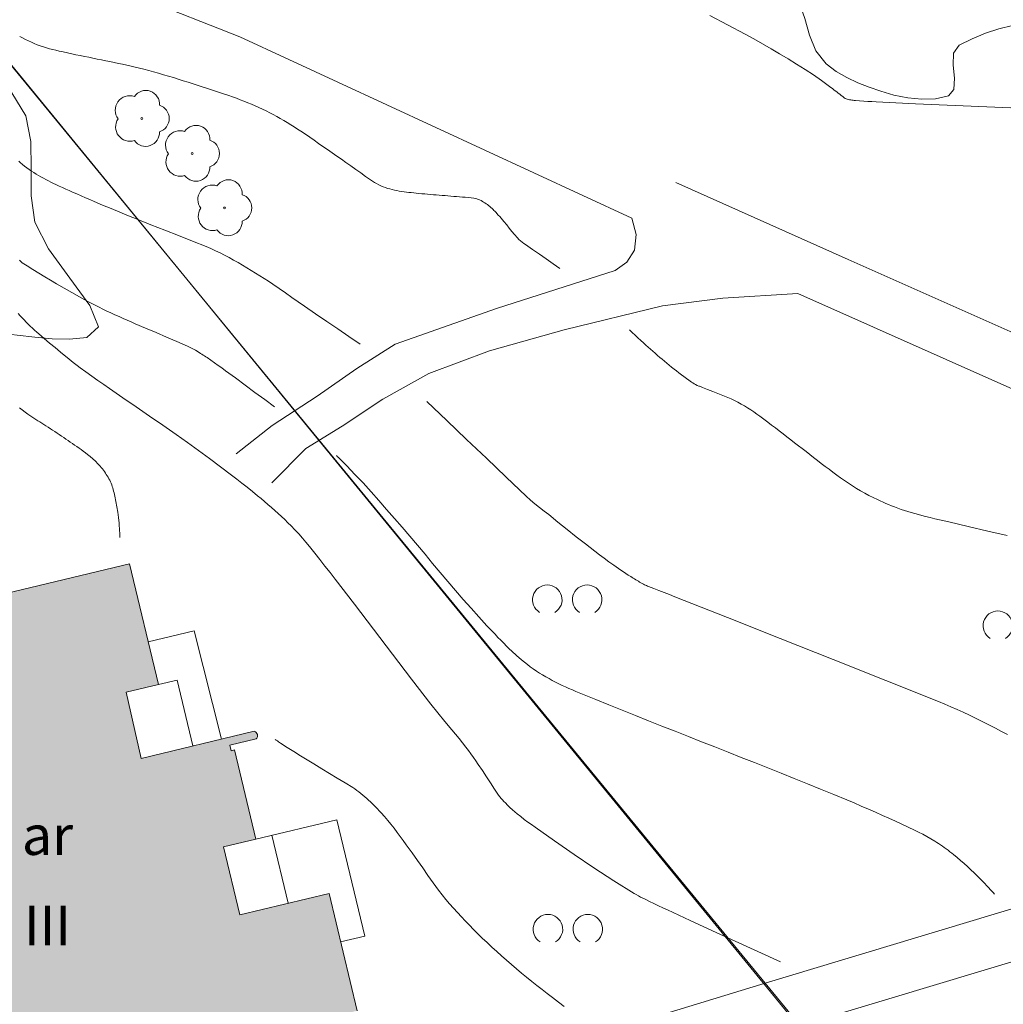
# Model space of a CAD drawing. Units: metres. Extents: x 0 to 1989, y 0 to 2179.
# Drawn here: x 694 to 738, y 864 to 908 of the extents above; entities that cross this region are included whole.
import ezdxf
from ezdxf.enums import TextEntityAlignment as Align

# ---------------------------------------------------------------- set-up
doc = ezdxf.new("R2010")
doc.units = ezdxf.units.M
doc.header["$MEASUREMENT"] = 0
doc.linetypes.add('DGN Style 2', pattern=[47.76831845362402, 28.66099107217441, -19.10732738144961])
for name, color, linetype, lineweight in [('KANTA_KAS_Kasvillisuus_Lehtipuu_symboli', 7, 'Continuous', 0), ('KANTA_KAS_Kasvillisuus_Lehtipuupensas_symboli', 7, 'Continuous', 0), ('KANTA_KII_Rajaviiva_Tontin_tai_yl_al_raja', 7, 'Continuous', 0), ('KANTA_KOR_Korkeuskäyrä_Johtokäyrä_N2000', 7, 'Continuous', 0), ('KANTA_KOR_Korkeuskäyrä_Välikäyrä_N2000', 7, 'Continuous', 0), ('KANTA_LII_Tiestö_Soratie_reunaviiva', 7, 'Continuous', 0), ('KANTA_LII_Tiestö_Tie_reunaviiva', 7, 'Continuous', 0), ('KANTA_MAA_Maa_alue_Avokallio_viiva', 7, 'Continuous', 0), ('KANTA_MAA_Maa_alue_Piha_alue_asfaltoitu_viiva', 7, 'Continuous', 0), ('KANTA_RAK_Rakennelma_Katos_viiva', 7, 'Continuous', 0), ('KANTA_RAK_Rakennus_Asuinrak_käyttötarkoitus', 7, 'Continuous', 0), ('KANTA_RAK_Rakennus_Asuinrakennus_alue', 7, 'Continuous', 0), ('KANTA_RAK_Rakennus_Asuinrakennus_kerrosluku', 7, 'Continuous', 0), ('KANTA_RKN_Aita_Aita_viiva', 7, 'Continuous', 0)]:
    doc.layers.add(name, color=color, linetype=linetype, lineweight=lineweight)
doc.styles.add('Style-Arial Narrow', font='ARIALN.TTF')
doc.linetypes.add('kmo_kallio', pattern='A,-1.25,[3,dgnlstyle-kmoviiva.shx,S=0.0003968253968253968,R=0,X=0,Y=0],-1.25,[2,dgnlstyle-kmoviiva.shx,S=0.007936507936507936,R=0,X=0,Y=0]', length=2.5)
doc.linetypes.add('kmo_puuaita', pattern='A,1.25,[8,dgnlstyle-kmoviiva.shx,S=0.007936507936507936,R=0,X=0,Y=0],13.75', length=15)

# ---------------------------------------------------------------- blocks, each defined once
blk = doc.blocks.new('*U10')
at = {"layer": 'KANTA_KAS_Kasvillisuus_Lehtipuu_symboli', "color": 7, "linetype": 'Continuous', "lineweight": 0}
for centre, radius, start, end in [((-0.2146498970687389, 0.1459381603635848), 0.2574846928639407, 71.41813333333333, 216.6608305555556), ((0.06968720816075802, 0.2549635390751064), 0.243217926401266, 355.0554027777778, 146.2749805555557), ((0.2398500014096498, 0), 0.2448706240037838, 287.136275, 72.863725), ((0, 0), 0.01560000000726432, 89.99999999999999, 270), ((0, 0), 0.01560000000726432, 270, 90), ((-0.2115423791110516, -0.1495483270846307), 0.2530788537696201, 145.9375972222222, 288.1754583333333), ((0.06693335808813572, -0.2471150695346296), 0.2454173266169956, 215.6062777777777, 3.063336111111098)]:
    blk.add_arc(centre, radius, start, end, dxfattribs=at)
blk = doc.blocks.new('*U13')
at = {"layer": 'KANTA_KAS_Kasvillisuus_Lehtipuupensas_symboli', "color": 7, "linetype": 'Continuous', "lineweight": 0, "extrusion": (0, 0, -1)}
for centre in [(0.2808000002987683, -0.0145860007032752), (-0.2885999996215105, -0.01458599977195263)]:
    blk.add_arc(centre, 0.2108882439137561, 301.1854527777778, 238.81455, dxfattribs=at)

msp = doc.modelspace()

# ---------------------------------------------------------------- hatches: boundary and pattern name
at = {"layer": 'KANTA_RAK_Rakennus_Asuinrakennus_alue', "linetype": 'Continuous', "lineweight": 0, "transparency": 33554482}
h = msp.add_hatch(color=62, dxfattribs=at)
edge = h.paths.add_edge_path()
edge.add_line((689.0331999994814, 868.5241000000387), (688.7307000011206, 869.7885000007227))
edge.add_line((688.7307000011206, 869.7885000007227), (688.7243000008166, 869.7991000013426))
edge.add_line((688.7243000008166, 869.7991000013426), (688.986400000751, 869.86429999955))
edge.add_line((688.986400000751, 869.86429999955), (689.3593000024557, 870.5559000000358))
edge.add_line((689.3593000024557, 870.5559000000358), (690.3363000005484, 870.7690000003204))
edge.add_line((690.3363000005484, 870.7690000003204), (689.8430000022054, 872.8308000005782))
edge.add_line((689.8430000022054, 872.8308000005782), (684.2120000012219, 871.4834000002593))
edge.add_line((684.2120000012219, 871.4834000002593), (682.25700000301, 879.6524000000209))
edge.add_line((682.25700000301, 879.6524000000209), (699.081700000912, 883.6785000013188))
edge.add_line((699.081700000912, 883.6785000013188), (700.3619000054896, 878.3298000013456))
edge.add_line((700.3619000054896, 878.3298000013456), (698.9371000006795, 877.9889000002295))
edge.add_line((698.9371000006795, 877.9889000002295), (699.6013000011444, 875.0632999995723))
edge.add_line((699.6013000011444, 875.0632999995723), (704.610100004822, 876.2620000010356))
edge.add_arc((704.5510973800356, 876.0680010644722), 0.202773018716534, -46.17859743039048, 73.08344291149689, ccw=False)
edge.add_line((704.6915000006557, 875.9217000007629), (703.5245000012219, 875.6425000000745))
edge.add_line((703.5245000012219, 875.6425000000745), (703.5827000029385, 875.3994000013918))
edge.add_line((703.5827000029385, 875.3994000013918), (703.7287000007927, 875.4343000007793))
edge.add_line((703.7287000007927, 875.4343000007793), (704.6732000000775, 871.485300000757))
edge.add_line((704.6732000000775, 871.485300000757), (703.2494000010192, 871.1446000002325))
edge.add_line((703.2494000010192, 871.1446000002325), (703.970900002867, 868.1297000013292))
edge.add_line((703.970900002867, 868.1297000013292), (707.9232000000775, 869.0755000002682))
edge.add_line((707.9232000000775, 869.0755000002682), (709.1658000014722, 863.8820000002161))
edge.add_line((709.1658000014722, 863.8820000002161), (698.9545000009239, 861.438599999994))
edge.add_line((698.9545000009239, 861.438599999994), (698.5356000028551, 863.1891999999061))
edge.add_line((698.5356000028551, 863.1891999999061), (696.396099999547, 862.6773000005633))
edge.add_line((696.396099999547, 862.6773000005633), (696.8151000030339, 860.92679999955))
edge.add_line((696.8151000030339, 860.92679999955), (685.4361000023782, 858.20350000076))
edge.add_line((685.4361000023782, 858.20350000076), (683.8769000023603, 864.71960000135))
edge.add_line((683.8769000023603, 864.71960000135), (685.3357000052929, 865.0687000006437))
edge.add_line((685.3357000052929, 865.0687000006437), (684.7539000026882, 867.5001000007614))
edge.add_line((684.7539000026882, 867.5001000007614), (689.0331999994814, 868.5241000000387))

# ---------------------------------------------------------------- linework, layer by layer
at = {"layer": 'KANTA_KII_Rajaviiva_Tontin_tai_yl_al_raja', "color": 7, "linetype": 'Continuous', "lineweight": 13}
msp.add_line((730.7688999995589, 860.825300000608), (685.0461999997497, 916.4424999998882), dxfattribs=at)
at = {"layer": 'KANTA_KOR_Korkeuskäyrä_Johtokäyrä_N2000', "color": 253, "linetype": 'Continuous', "lineweight": 13, "flags": 128}
for points in [[(709.2965604029596, 893.4064089599997), (708.8029461987317, 893.7436441397294), (708.3093320988119, 894.0808793297037), (707.8157178983092, 894.4181145103648), (707.3221037015319, 894.7553497003391), (706.8284896053374, 895.0925848800689), (706.547953300178, 895.285787881352), (706.2684598006308, 895.480485919863), (705.9893806055188, 895.675794259645), (705.7100872993469, 895.8708281395957), (705.4299515038729, 896.0647028200328), (705.2420561984181, 896.191462200135), (705.052309203893, 896.3153596399352), (704.8611355014145, 896.4371028300375), (704.6689600013196, 896.5573994303122), (704.4762078002095, 896.6769571211189), (704.2831789031625, 896.79462726973), (704.0887158997357, 896.9096126100048), (703.8928018994629, 897.0220681298524), (703.6954199001193, 897.1321488404647), (703.4965528994799, 897.2400097297505), (703.2963536009192, 897.3455408997834), (703.0947524011135, 897.4480100795627), (702.8913987055421, 897.5466386703774), (702.685941901058, 897.6406480995938), (702.4780311994255, 897.7292597703636), (701.8673584014177, 897.9751221304759), (701.2548901028931, 898.2160179801285), (700.6418526992202, 898.45519851055), (700.0294728986919, 898.695914930664), (699.418977200985, 898.9414184503257), (699.0363466031849, 899.0974197210744), (698.653666999191, 899.2533263703808), (698.2712975032628, 899.4100034711882), (697.8895967006683, 899.5683161010966), (697.5089235045016, 899.7291293311864), (697.3190758004785, 899.8107893103734), (697.129575598985, 899.8932176604867), (696.9403068050742, 899.9761663908139), (696.7511535026133, 900.0593874808401), (696.5619994997978, 900.1426329296082), (696.4134721010923, 900.2081654602662), (696.2651279047132, 900.2740777796134), (696.1169487982988, 900.3403622908518), (695.9689167998731, 900.4070113701746), (695.8210139982402, 900.4740174002945), (695.7083333991468, 900.5270118899643), (695.5969046019018, 900.5825096610934), (695.4863928034902, 900.6398970000446), (695.3764632046223, 900.6985601801425), (695.2667812034488, 900.757885470055), (695.1584072001278, 900.8178826095536), (695.0512660034001, 900.8797600297257), (694.9453222043812, 900.9436168409884), (694.8405398987234, 901.0095521295443), (694.7368835993111, 901.0776649909094), (694.634558301419, 901.1478324905038), (694.5338982008398, 901.2200317401439), (694.4350612014532, 901.2945119002834), (694.3382054045796, 901.3715221500024), (694.2434886991978, 901.4513116702437), (694.1726185008883, 901.5130651500076)], [(737.9826272986829, 876.1180680496618), (737.717382799834, 876.257147920318), (737.4519677981734, 876.3959205504507), (737.1864853985608, 876.5345927597955), (737.0091670043766, 876.6262868503109), (736.8311180993915, 876.7165093300864), (736.6523399017751, 876.805297399871), (736.4728335998952, 876.8926882203668), (736.2926005013287, 876.9787189597264), (736.02117279917, 877.1050930395722), (735.7483627013862, 877.2282551303506), (735.47416530177, 877.3481780001894), (735.1985756009817, 877.4648344004527), (734.9215885996819, 877.5781971206889), (732.5866506993771, 878.5146688995883), (730.2501544989645, 879.4466928103939), (727.912313003093, 880.3750197906047), (725.5733390040696, 881.3004008196294), (723.2334451042116, 882.2235868396237), (723.001901499927, 882.3143483009189), (722.7701241001487, 882.404497500509), (722.5382478050888, 882.4944042898715), (722.3064076043665, 882.5844385595992), (722.074738305062, 882.6749701499939), (722.0289786010981, 882.6931098112836), (721.9834351986647, 882.7118022898212), (721.9382875002921, 882.7314112801105), (721.8937151990831, 882.752300449647), (721.8498977050185, 882.7748335096985), (721.7925337031484, 882.8066528411582), (721.7358189001679, 882.839440911077), (721.6795716993511, 882.8729499708861), (721.6236105039716, 882.9069322496653), (721.5677536018193, 882.9411400007084), (721.5120404995978, 882.9752917205915), (721.4563725031912, 883.0094903707504), (721.4007824994624, 883.0438059298322), (721.345303799957, 883.078308400698), (721.2899693995714, 883.1130677703768), (721.1800604015589, 883.1831476800144), (721.0707440003753, 883.2540943007916), (720.9619884006679, 883.325891870074), (720.8537620007992, 883.3985246596858), (720.7460328005254, 883.4719769097865), (720.5322277992964, 883.6203179201111), (720.3199796043336, 883.7707412196323), (720.1094854995608, 883.923530110158), (719.9009427055717, 884.0789678804576), (719.6945482008159, 884.2373378099874), (719.2845696993172, 884.5585328303277), (718.8761493042111, 884.8815071303397), (718.4688660018146, 885.2058356897905), (718.062299001962, 885.5310934912413), (717.6560272015631, 885.8568554902449), (717.4515335001051, 886.0178076196462), (717.2457249984145, 886.1773063996807), (717.0414345003664, 886.33854626026), (716.8414946012199, 886.5047215605155), (716.6487381011248, 886.6790267303586), (715.7701441012323, 887.5166099509224), (714.8915501013398, 888.3541931696236), (714.0129561014473, 889.1917763901874), (713.1343621015549, 890.0293595995754), (712.2557681053877, 890.8669428201392)]]:
    msp.add_lwpolyline(points, dxfattribs=at)
at = {"layer": 'KANTA_KOR_Korkeuskäyrä_Välikäyrä_N2000', "color": 253, "linetype": 'Continuous', "lineweight": 0, "flags": 128}
for points in [[(739.1672540009022, 903.8300692597404), (737.4144367016852, 903.9082006197423), (735.6615157984197, 903.9830981604755), (733.9086501002312, 904.0594413699582), (732.1559984982014, 904.1419097296894), (731.9736377038062, 904.1514812903479), (731.7913368009031, 904.1619446510449), (731.6090747006238, 904.1731158401817), (731.4268303997815, 904.1848108796403), (731.2445827051997, 904.1968458006158), (731.1911152005196, 904.201598521322), (731.1379010006785, 904.2084251297638), (731.084860201925, 904.2168963998556), (731.0319130010903, 904.2265831008554), (730.9789795987308, 904.2370559899136), (730.930049598217, 904.2476108595729), (730.8814966008067, 904.2602639803663), (730.8341451995075, 904.276170341298), (730.7888198010623, 904.2964849695563), (730.7463449016213, 904.3223628802225), (730.6775657013059, 904.3722181105986), (730.6098897010088, 904.4227593299001), (730.5429642051458, 904.4738579997793), (730.4764360040426, 904.5253855902702), (730.4099523983896, 904.5772135499865), (730.3468911983073, 904.6268411604688), (730.2841035015881, 904.6767723197117), (730.2213118039072, 904.7266900511459), (730.1582383997738, 904.7762773809955), (730.094605602324, 904.8252173401415), (729.7393079996109, 905.0858056200668), (729.3769294992089, 905.3361407099292), (729.0087045989931, 905.5779531197622), (728.6358676999807, 905.8129733512178), (728.2596529982984, 906.0429319106042), (727.8819142021239, 906.2698074309155), (727.5028962008655, 906.49397332035), (727.1219293028116, 906.7144446112216), (726.7383438013494, 906.9302363097668), (726.351469900459, 907.1403634604067), (725.5720833018422, 907.553473809734), (724.7914856001735, 907.9638680098578)], [(718.1505794003606, 896.7577714109793), (717.84667339921, 896.969788050279), (717.5427674017847, 897.1818046998233), (717.2388614043593, 897.3938213502988), (716.9349553994834, 897.6058379998431), (716.6310493983328, 897.8178546503186), (716.5544104985893, 897.8722718199715), (716.4790566004813, 897.9286146406084), (716.405848801136, 897.9876624708995), (716.3356483988464, 898.0501946704462), (716.2693167999387, 898.1169906212017), (716.1443880014122, 898.2588280001655), (716.025013204664, 898.404853720218), (715.9080891050398, 898.5526469107717), (715.7905123010278, 898.6997866798192), (715.6691795997322, 898.8438521400094), (715.6067219004035, 898.915011591278), (715.5441514030099, 898.9860806800425), (715.4814266003668, 899.05702849105), (715.4185062982142, 899.1278240801767), (715.3553491011262, 899.1984365209937), (715.323982000351, 899.2330284202471), (715.29230029881, 899.2672942895442), (715.2603088989854, 899.3012760896236), (715.228012599051, 899.3350157402456), (715.1954162046313, 899.3685552002862), (715.1464971005917, 899.4160306304693), (715.0956127010286, 899.4611779395491), (715.0431573055685, 899.504596920684), (714.9895249046385, 899.5468874098733), (714.9351096004248, 899.5886491797864), (714.88142510131, 899.6279711807147), (714.8266407996416, 899.6649331199005), (714.7705355994403, 899.6997646996751), (714.7128880992532, 899.7326956298202), (714.6534774042666, 899.7639556098729), (714.5927829034626, 899.7934935195372), (714.5312884002924, 899.8202930400148), (714.468779001385, 899.8431361112744), (714.405039999634, 899.8608046900481), (714.3398565985262, 899.8720807200298), (714.2118428014219, 899.8864933196455), (714.0838042981923, 899.8999701598659), (713.955717600882, 899.9125354811549), (713.8275596015155, 899.9242135295644), (713.6993069984019, 899.9350285399705), (713.5710753016174, 899.9454273497686), (713.4428448006511, 899.9558362299576), (713.3146133981645, 899.9662303896621), (713.1863787993789, 899.9765850901604), (713.0581389032304, 899.9868755601346), (712.9299305006862, 899.9970630202442), (712.8017163053155, 900.0071717612445), (712.6735004000366, 900.0172621412203), (712.5452874004841, 900.0273945499212), (712.4170815981925, 900.0376293798909), (712.2889432013035, 900.048464470543), (712.1608812995255, 900.0601553497836), (712.032866999507, 900.0723955100402), (711.9048712030053, 900.0848784297705), (711.7768648006022, 900.0972976004705), (711.6704263985157, 900.1079359007999), (711.5640753991902, 900.1193105997518), (711.4577847011387, 900.1312686102465), (711.3515271022916, 900.143656861037), (711.2452752999961, 900.156322251074), (711.1393573023379, 900.1709643099457), (711.0340082012117, 900.1889158096164), (710.9290618039668, 900.2094735205173), (710.8243519999087, 900.2319342009723), (710.7197124995291, 900.2555946111679), (710.6169415004551, 900.2809834703803), (710.5154101997614, 900.3099853508174), (710.4151616021991, 900.3430470107123), (710.3162388987839, 900.3806152101606), (710.2186851017177, 900.4231367111206), (710.1228232048452, 900.4695457099006), (710.0289723016322, 900.5186623008922), (709.9371699988842, 900.5707620810717), (709.8474537990987, 900.6261206399649), (709.7598613016307, 900.6850135596469), (709.541751101613, 900.8388830106705), (709.3241465985775, 900.9933298295364), (709.1066684015095, 901.1478736102581), (708.8889370001853, 901.3020339403301), (708.6705729030073, 901.45533043053), (708.4660971984267, 901.5980290807784), (708.2616063989699, 901.7407087497413), (708.0570853985846, 901.8833481697366), (707.8525189049542, 902.0259260404855), (707.647891998291, 902.1684210700914), (707.4542373046279, 902.3028327003121), (707.2602657042444, 902.4367677206174), (707.0660017021, 902.5702840704471), (706.8714696988463, 902.7034396696836), (706.6766944006085, 902.836292469874), (706.5274210982025, 902.9355542100966), (706.3763312995434, 903.0319561697543), (706.2238627038896, 903.126238649711), (706.0704523995519, 903.2191419210285), (705.916537899524, 903.31140629109), (705.7626261040568, 903.402170740068), (705.607588801533, 903.4907031897455), (705.4512493014336, 903.5768366111442), (705.2934310026467, 903.6604039901868), (705.133957400918, 903.7412382997572), (704.9730028994381, 903.8190944800153), (704.8108776025474, 903.8939886996523), (704.6476079039276, 903.9661457603797), (704.4832202009857, 904.035790450871), (704.3177408017218, 904.1031475802884), (704.1510041989386, 904.1693944903091), (703.984001301229, 904.2346896203235), (703.8165026009083, 904.298524050042), (703.6482786983252, 904.3603888396174), (703.4791002012789, 904.4197750510648), (703.1632658019662, 904.5269674705341), (702.8470744043589, 904.6328357895836), (702.5304602049291, 904.7373047601432), (702.2133576013148, 904.8402991713956), (701.8957009017467, 904.9417437911034), (701.678341101855, 905.0102361002937), (701.4608267024159, 905.0781314810738), (701.243126899004, 905.145400909707), (701.0252112001181, 905.2120153903961), (700.8070488013327, 905.2779459105805), (700.588758803904, 905.3428090503439), (700.3700906001031, 905.4062413908541), (700.150977499783, 905.4680881500244), (699.9313531033695, 905.528194559738), (699.7111507989466, 905.586405839771), (699.5252479985356, 905.63379632961), (699.3389832004905, 905.6795496810228), (699.1523367017508, 905.7236000113189), (698.965289298445, 905.7658814406022), (698.7778213992715, 905.8063280805945), (698.5900932997465, 905.8457227395847), (698.4023233987391, 905.8848636504263), (698.2145016044378, 905.9237245796248), (698.0266176983714, 905.9622792704031), (697.8386614993215, 906.0005014901981), (697.6505726985633, 906.0383533304557), (697.4624279998243, 906.075914779678), (697.2742619998753, 906.1133690401912), (697.0861091986299, 906.1508993003517), (696.8980039991438, 906.1886887904257), (696.7100909985602, 906.2273964798078), (696.5224419012666, 906.2673129905015), (696.3349670991302, 906.3080720603466), (696.1475768983364, 906.3493073899299), (695.9601817987859, 906.3906527198851), (695.8203424997628, 906.4227075111121), (695.6811256036162, 906.4570843903348), (695.5424491986632, 906.493718540296), (695.4042314998806, 906.5325451400131), (695.26639040187, 906.5734993899241), (695.1300303004682, 906.6186669496819), (694.9959600009024, 906.6694646002725), (694.8636552989483, 906.7248242506757), (694.732591599226, 906.7836778005585), (694.602244399488, 906.8449571402743), (694.4720130003989, 906.907656329684), (694.3429707027972, 906.9720357796177), (694.2158504985273, 907.0395252304152)], [(705.5047746002674, 890.6317750411108), (705.0715488009155, 890.952071800828), (704.6383230015635, 891.2723685698584), (704.2050971984863, 891.5926653398201), (703.7718713991344, 891.9129620995373), (703.3386455997825, 892.2332588713616), (703.1757129020989, 892.3523805113509), (703.0116633996367, 892.4699352309108), (702.8466832004488, 892.586214450188), (702.6809585019946, 892.7015095902607), (702.5146756991744, 892.8161120703444), (702.4587841033936, 892.8536678198725), (702.4022745005786, 892.890226541087), (702.3452907986939, 892.9260502196848), (702.2879763990641, 892.9614008711651), (702.2304752990603, 892.9965404700488), (702.1155624017119, 893.066735221073), (702.000175498426, 893.1361048910767), (701.8835966028273, 893.2032302413136), (701.7651077024639, 893.2666920395568), (701.6439907997847, 893.3250710396096), (701.1836434043944, 893.5280509898439), (700.7210023999214, 893.725092349574), (700.2573873996735, 893.9195027602836), (699.7941178008914, 894.1145898299292), (699.3325131982565, 894.3136611906812), (699.1534154005349, 894.3923522811383), (698.9743735045195, 894.4711730899289), (698.795427698642, 894.5502293696627), (698.6166186034679, 894.629626840353), (698.4379863031209, 894.7094712397084), (698.2600735016167, 894.7903143595904), (698.082993902266, 894.8728814097121), (697.9067648984492, 894.957260270603), (697.7314033992589, 895.0435388404876), (697.5569268018007, 895.1318050101399), (697.2106775008142, 895.3137943213806), (696.8677109032869, 895.5014099199325), (696.5270439982414, 895.6931071113795), (696.1876937039196, 895.887341179885), (695.8486770018935, 896.0825674301013), (695.5848292000592, 896.2366331610829), (695.3228977993131, 896.3934785304591), (695.0623557008803, 896.5525919813663), (694.8026759028435, 896.7134619513527), (694.54333139956, 896.8755768900737), (694.4707449004054, 896.920835760422), (694.3986610993743, 896.9672834509984), (694.3289310000837, 897.0167342107743), (694.2634059004486, 897.0710022896528), (694.203936804086, 897.1319019310176)], [(727.924006704241, 866.0457137702033), (726.921346899122, 866.5059539703652), (725.9186871014535, 866.9661941695958), (724.9160273037851, 867.4264343697578), (723.913367498666, 867.8866745810956), (722.9107077009976, 868.3469147803262), (722.7117421999574, 868.4393877508119), (722.5135407038033, 868.5334579301998), (722.3158880993724, 868.6287139104679), (722.1185696013272, 868.724744300358), (721.92137010023, 868.8211376704276), (721.8233163021505, 868.8700642408803), (721.7261222042143, 868.9205878013745), (721.6298110038042, 868.9727903399616), (721.5344054996967, 869.0267538595945), (721.4399287998676, 869.082560361363), (720.5423232018948, 869.6401595901698), (719.6583090052009, 870.2164885206148), (718.7842135988176, 870.8071586806327), (717.9163640998304, 871.4077816102654), (717.0510878004134, 872.0139688597992), (716.890140902251, 872.1279745204374), (716.7304887995124, 872.2433764999732), (716.5722206048667, 872.3605784010142), (716.4154251031578, 872.4799838103354), (716.2601915039122, 872.6019963202998), (716.1494294032454, 872.6939232498407), (716.0419571995735, 872.7892407607287), (715.9370802007616, 872.8873943807557), (715.8341039009392, 872.9878296507522), (715.7323333993554, 873.0899920901284), (715.6685544997454, 873.155280539766), (715.605965603143, 873.22147758957), (715.5452893003821, 873.2892159000039), (715.4872481040657, 873.359128090553), (715.4325648993254, 873.4318468412384), (715.2472849003971, 873.7016292903572), (715.0682471990585, 873.9751472398639), (714.8917648009956, 874.2501071197912), (714.7141508050263, 874.5242153499275), (714.5317180007696, 874.795178340748), (714.4248708002269, 874.9498810600489), (714.317872799933, 875.1044994797558), (714.209890499711, 875.2584336502478), (714.1000904999673, 875.411083670333), (713.9876391999424, 875.5618495997041), (713.6826057992876, 875.9475978501141), (713.3680004999042, 876.3255556803197), (713.0498269982636, 876.7005637511611), (712.7340890988708, 877.0774627197534), (712.4267905987799, 877.4610932311043), (711.5766036994755, 878.5664213811979), (710.7317393012345, 879.6759645109996), (709.8886810019612, 880.7869888907298), (709.043912101537, 881.8967608008534), (708.1939163021743, 883.0025465209037), (707.968358501792, 883.2925738310441), (707.74158269912, 883.581589399837), (707.5136240050197, 883.8696876913309), (707.2845178991556, 884.156963150017), (707.0542996004224, 884.4435102408752), (706.8989001996815, 884.632435050793), (706.7399351038039, 884.8182360995561), (706.577447399497, 885.0009896513075), (706.4114806987345, 885.1807719999924), (706.2420782037079, 885.3576594199985), (706.100944802165, 885.4997794199735), (705.9575597010553, 885.6392929311842), (705.8120850995183, 885.7764878310263), (705.6646833010018, 885.9116519801319), (705.5155165009201, 886.0450732596219), (705.3650140985847, 886.1776832398027), (705.213935200125, 886.3094628397375), (705.0619678013027, 886.4401307106018), (704.9087998010218, 886.5694055007771), (704.7541192993522, 886.697005870752), (704.5248036012053, 886.8826457299292), (704.2944291010499, 887.066796829924), (704.0628625005484, 887.2493725297973), (703.8299704007804, 887.4302861597389), (703.5956196039915, 887.6094510704279), (703.1106377989054, 887.9759211195633), (702.6241269037127, 888.3401422109455), (702.1353770047426, 888.7012085113674), (701.6436781994998, 889.0582142099738), (701.1483207009733, 889.410253460519), (700.5605203993618, 889.8191509898752), (699.9702155999839, 890.2243166510016), (699.3788702003658, 890.6279247412458), (698.787948101759, 891.0321495896205), (698.198913000524, 891.4391655111685), (697.9365497007966, 891.6221298296005), (697.674652300775, 891.8057151604444), (697.4134627990425, 891.990312631242), (697.15322329849, 892.1763134207577), (696.8941757045686, 892.3641086900607), (696.7659673988819, 892.459685089998), (696.6393508985639, 892.5572891198099), (696.5138919018209, 892.656387261115), (696.3891559019685, 892.7564460299909), (696.2647086009383, 892.8569319099188), (696.0218795016408, 893.0543426405638), (695.7804583981633, 893.2532734312117), (695.5404721982777, 893.4538858504966), (695.3019479028881, 893.6563414400443), (695.0649123042822, 893.8608017805964), (694.9687044993043, 893.9461139701307), (694.8739859983325, 894.0329522108659), (694.7803783044219, 894.1209834702313), (694.6875029020011, 894.2098747305572), (694.5949815027416, 894.299292979762), (694.5035478025675, 894.3889546496794), (694.4135100990534, 894.4798125298694), (694.3250810019672, 894.5721971802413), (694.2384734004736, 894.6664391504601), (694.1538999006152, 894.7628689901903)], [(737.967946600169, 884.9293905198574), (737.1036021001637, 885.1294395308942), (736.2392667047679, 885.3294699797407), (735.3754118010402, 885.5316364904866), (735.1686756983399, 885.5805262206122), (734.961967702955, 885.6295279311016), (734.7552861049771, 885.6786468904465), (734.5486291013658, 885.7278883997351), (734.3419947996736, 885.7772577209398), (734.1846114993095, 885.816237189807), (734.027839999646, 885.8575075799599), (733.871576204896, 885.9007739396766), (733.7157164029777, 885.9457413200289), (733.5601565055549, 885.992114789784), (733.4124096035957, 886.0388079406694), (733.2659024000168, 886.0888441400602), (733.1204102002084, 886.14174370002), (732.97570810467, 886.1970269298181), (732.8315715007484, 886.2542141508311), (732.707654800266, 886.3052649898455), (732.5846658013761, 886.3580626901239), (732.4624320007861, 886.4124584700912), (732.3407811000943, 886.4683035295457), (732.2195406034589, 886.525449060835), (732.0294459015131, 886.6172036500648), (731.8408007994294, 886.7113425200805), (731.6540609039366, 886.8089523501694), (731.469682302326, 886.9111198112369), (731.2881206981838, 887.018931590952), (731.1093536987901, 887.1314806509763), (730.9329523034394, 887.2470875903964), (730.7587627992034, 887.3656804598868), (730.5866318047047, 887.4871873511001), (730.4164053983986, 887.6115362998098), (730.2442440055311, 887.7393058296293), (730.0722281001508, 887.8671874199063), (729.9006227999926, 887.9955622302368), (729.7296929992735, 888.1248113913462), (729.5597038008273, 888.2553160712123), (729.3903428986669, 888.3865230306983), (729.2209840007126, 888.5177323902026), (729.0516281984746, 888.6489454703405), (728.8822763003409, 888.7801636001095), (728.7129293009639, 888.9113880898803), (728.5435800999403, 889.0426295204088), (728.3742377012968, 889.1738795805722), (728.2048982009292, 889.3051333697513), (728.0355576016009, 889.4363859808072), (727.8662120997906, 889.5676325103268), (727.6962363012135, 889.6982078803703), (727.5253468044102, 889.8275596797466), (727.3537922054529, 889.9560534898192), (727.1818212009966, 890.0840549096465), (727.0096825994551, 890.2119295196608), (726.876163199544, 890.3090982101858), (726.7408476993442, 890.4035522108898), (726.6037105992436, 890.4954225802794), (726.4647260010242, 890.5848403396085), (726.3238682001829, 890.6719365408644), (726.1810000054538, 890.75583525002), (726.0359548032284, 890.8353742202744), (725.8886629007757, 890.9102550009266), (725.739054903388, 890.9801791496575), (725.5870612002909, 891.0448482306674), (725.3637913055718, 891.1346161300316), (725.1402922011912, 891.2236039312556), (724.9166006036103, 891.3119852403179), (724.69275290519, 891.3999336799607), (724.4687855988741, 891.4876228598878), (724.4342791996896, 891.5009730998427), (724.3997114039958, 891.514153400436), (724.3651252016425, 891.5272939512506), (724.3305635005236, 891.5405249102041), (724.2960693053901, 891.5539764696732), (724.2285243012011, 891.5827440898865), (724.1624990999699, 891.6149396095425), (724.0980460047722, 891.6503169899806), (724.0352175012231, 891.6886301711202), (723.9740662015975, 891.7296331003308), (723.8617644011974, 891.8093160605058), (723.7505910992622, 891.8900782195851), (723.640411298722, 891.971934040077), (723.5310902036726, 892.0548980208114), (723.4224928990006, 892.1389846503735), (723.3147291988134, 892.2231651498005), (723.2070635035634, 892.3074016906321), (723.0996746011078, 892.391958810389), (722.9927409999073, 892.4771010512486), (722.8864413052797, 892.5630929498002), (722.780974201858, 892.6496526096016), (722.6760220006108, 892.7367909699678), (722.5716849006712, 892.8246427103877), (722.468063402921, 892.9133425010368), (722.3652579039335, 893.0030250204727), (722.262965105474, 893.0934265097603), (722.1610077023506, 893.1841779695824), (722.0594998039305, 893.2754109902307), (721.9585556983948, 893.3672571098432), (721.858289398253, 893.4598479196429), (721.731662299484, 893.5777505012229), (721.6050353050232, 893.6956530800089), (721.478408202529, 893.8135556597263), (721.3517811000347, 893.9314582403749), (721.2251540012658, 894.0493608312681)], [(698.6579596996307, 884.8502132799476), (698.6577086001635, 884.8723163697869), (698.6571902036667, 884.8944153403863), (698.6564218997955, 884.9165088813752), (698.6554208993912, 884.9385957000777), (698.6542045995593, 884.9606744796038), (698.6509384028614, 885.0133175505325), (698.6474716030061, 885.0659357402474), (698.643867302686, 885.1185388499871), (698.640188999474, 885.1711366996169), (698.636499799788, 885.2237391006202), (698.6327670998871, 885.276354230009), (698.6289131008089, 885.3289565797895), (698.6249312981963, 885.3815491199493), (698.6208146996796, 885.4341348409653), (698.6165567040443, 885.486716710031), (698.5920761041343, 885.7257337011397), (698.5593843013048, 885.9637142112479), (698.5203919000924, 886.2009393395856), (698.4770091027021, 886.4376902105287), (698.4311465024948, 886.6742479307577), (698.4155898988247, 886.7480321396142), (698.3982057012618, 886.8212509704754), (698.3792463988066, 886.8940562009811), (698.358964599669, 886.9665996711701), (698.3376126997173, 887.0390331801027), (698.3153395019472, 887.1097843497992), (698.2911869995296, 887.1796811297536), (698.2648718990386, 887.2487418204546), (698.2361109033227, 887.3169847205281), (698.2046208009124, 887.3844280997291), (698.1703698001802, 887.450460171327), (698.1337197981775, 887.5147170098498), (698.094977401197, 887.5775887500495), (698.0544491000473, 887.6394655397162), (698.0124415010214, 887.7007375098765), (697.9686923995614, 887.7623724900186), (697.9239974990487, 887.8229176700115), (697.8780133984983, 887.8823372609913), (697.8303967006505, 887.940595490858), (697.7808040007949, 887.997656580992), (697.6766018010676, 888.111436450854), (697.5698526985943, 888.2221785811707), (697.4596217982471, 888.3288715705276), (697.3449741005898, 888.4305040398613), (697.2249746024609, 888.5260645896196), (697.1302497014403, 888.5966013697907), (697.0351749993861, 888.6664366601035), (696.9396849013865, 888.7355731902644), (696.8437136039138, 888.8040136797354), (696.7471950985491, 888.87176087033), (696.6507272012532, 888.939036170952), (696.5542913004756, 889.0063365595415), (696.4577545039356, 889.0734811797738), (696.3609840981662, 889.1402891501784), (696.2638471983373, 889.206579609774), (696.1664846017957, 889.2723393896595), (696.0689417049289, 889.3378170812503), (695.9712264016271, 889.4030322199687), (695.8733466006815, 889.4680043300614), (695.7753103002906, 889.532752931118), (695.6769743040204, 889.5972295813262), (695.5784015990794, 889.6613361509517), (695.4796622991562, 889.7251803809777), (695.3808263987303, 889.7888700598851), (695.2819640040398, 889.8525129398331), (695.1935192011297, 889.908226819709), (695.1043250001967, 889.9627320300788), (695.0148942992091, 890.016880360432), (694.9257399998605, 890.0715235797688), (694.8373748995364, 890.1275134803727), (694.7074358016253, 890.2148165497929), (694.5801085047424, 890.3057629400864), (694.4548688046634, 890.3996269898489), (694.3311921991408, 890.4956830497831), (694.2085543014109, 890.5932054603472)], [(737.4068422019482, 869.0491616502404), (737.3412180021405, 869.1192279197276), (737.27559370175, 869.1892942003906), (737.2099694013596, 869.2593604698777), (737.1443451046944, 869.3294267402962), (737.0787209011614, 869.3994930200279), (736.9376341030002, 869.5481991805136), (736.7948248013854, 869.6952113006264), (736.6505081020296, 869.840791749768), (736.5048988983035, 869.9852028796449), (736.3582124002278, 870.1287070503458), (736.2093921042979, 870.2699205297977), (736.0574366003275, 870.4075382407755), (735.9026433043182, 870.541940570809), (735.745309304446, 870.6735079009086), (735.5857319012284, 870.8026206195354), (735.5051824003458, 870.8658874696121), (735.4239048995078, 870.928031180054), (735.3419748991728, 870.9892504401505), (735.2594682015479, 871.0497439401224), (735.1764604002237, 871.109710380435), (735.0933367982507, 871.1689896108583), (735.0097767002881, 871.2274774797261), (734.9255338013172, 871.2849270403385), (734.8403621986508, 871.341091349721), (734.7540157996118, 871.3957234499976), (734.5786841027439, 871.5012838607654), (734.401203405112, 871.6026795096695), (734.2216303981841, 871.7000668905675), (734.0400217995048, 871.7936025103554), (733.85643440485, 871.8834428703412), (733.5751271024346, 872.0170217612758), (733.2933729030192, 872.149297170341), (733.0109588988125, 872.2799592902884), (732.7276719994843, 872.4086983101442), (732.4432993009686, 872.5352044198662), (732.1280599981546, 872.6738868402317), (731.8127346038818, 872.8122656000778), (731.4970148988068, 872.949675030075), (731.1805923990905, 873.0854494301602), (730.8631589002907, 873.2189231207594), (730.2806389033794, 873.4603535896167), (729.6976555995643, 873.7005639197305), (729.1140097044408, 873.9390906104818), (728.5295021049678, 874.1754701612517), (727.9439336024225, 874.4092390602455), (727.3577507995069, 874.641481500119), (726.7715147025883, 874.8735794806853), (726.1852143034339, 875.1055096602067), (725.598838802427, 875.3372487304732), (725.0123771987855, 875.5687733599916), (724.4257776029408, 875.8000244395807), (723.839084200561, 876.0310349501669), (723.2523529045284, 876.2619500299916), (722.6656400002539, 876.4929148601368), (722.0790016017854, 876.7240745909512), (721.4928864985704, 876.9566216096282), (720.9076084010303, 877.1912377504632), (720.3229194022715, 877.4273420497775), (719.7385720983148, 877.6643535606563), (719.1543187014759, 877.9016913305968), (719.0025805048645, 877.9643752807751), (718.8515247032046, 878.0286257304251), (718.7009841017425, 878.0941083002836), (718.5507913008332, 878.1604886399582), (718.4007789008319, 878.2274323813617), (718.2516543008387, 878.2961640311405), (718.1040182001889, 878.3677959498018), (717.9575431011617, 878.4418255798519), (717.8119016997516, 878.5177503395826), (717.6667667999864, 878.5950676612556), (717.5233694054186, 878.6740761203691), (717.3820066004992, 878.7561831399798), (717.2426921017468, 878.8416139213368), (717.1054397001863, 878.9305936899036), (716.9702632017434, 879.0233476404101), (716.8373810052872, 879.1193777602166), (716.706920299679, 879.2180610802025), (716.5787578001618, 879.3194353701547), (716.4527703002095, 879.4235384501517), (716.3288345001638, 879.530408100225), (716.2456455044448, 879.6041294699535), (716.1630880013108, 879.678377349861), (716.0812295041978, 879.7533104903996), (716.0001373998821, 879.8290876410902), (715.9198792017996, 879.9058675207198), (715.7883575037122, 880.0337455207482), (715.6576092988253, 880.1622703699395), (715.5279799997807, 880.291850971058), (715.399814799428, 880.4228961998597), (715.2734590023756, 880.5558149302378), (714.9171334989369, 880.939151160419), (714.5636947005987, 881.3248828500509), (714.2136274017394, 881.7135058408603), (713.8674160018563, 882.1055159699172), (713.5255452021956, 882.5014090705663), (713.186566401273, 882.9003518195823), (712.8487311005592, 883.300214741379), (712.5113303996623, 883.7004205603153), (712.1736555993557, 884.1003919998184), (711.8349978998303, 884.4995517898351), (711.4956810027361, 884.8977081300691), (711.1558317989111, 885.29537229985), (710.8150824010372, 885.6922747306526), (710.4730646051466, 886.0881458511576), (710.1294105015695, 886.4827160909772), (709.7821345031261, 886.873429399915), (709.4289368018508, 887.2587872808799), (709.0700737982988, 887.6388543900102), (708.7058015987277, 888.0136954002082), (708.3363764993846, 888.3833749704063), (708.3180427029729, 888.4014723803848), (708.2997088991106, 888.4195697801188), (708.2813750989735, 888.4376671900973), (708.2630412988365, 888.4557646010071), (708.2447074018419, 888.4738619998097)], [(718.3360632993281, 864.0723922904581), (718.0793623998761, 864.2689121300355), (717.8226529993117, 864.4654313102365), (717.5915283001959, 864.6432273611426), (717.3613185025752, 864.8221736596897), (717.1319251991808, 865.0021782396361), (716.9032502993941, 865.1831491095945), (716.6751955039799, 865.364994299598), (716.4490538053215, 865.5491436012089), (716.2257696017623, 865.7366339713335), (716.004722699523, 865.9267841503024), (715.7852925993502, 866.1189128905535), (715.5668587982655, 866.3123389296234), (715.3498707003891, 866.5072037400678), (715.1349819004536, 866.7041548201814), (714.9220248013735, 866.9031405197456), (714.710831400007, 867.1041091512889), (714.5012338012457, 867.3070090506226), (714.3179048001766, 867.4886625800282), (714.1372477002442, 867.6727070212364), (713.9588433988392, 867.8588905604556), (713.7822727002203, 868.0469613503665), (713.6071162000299, 868.2366675799713), (713.4330102019012, 868.4271934302524), (713.2607357986271, 868.6192516703159), (713.0921390987933, 868.8142859200016), (712.9290660992265, 869.013739801012), (712.7733627036214, 869.2190569499508), (712.5369597040117, 869.5481243208051), (712.3028356991708, 869.8786548804492), (712.0697379000485, 870.2098233895376), (711.8364135995507, 870.5408046497032), (711.6016099005938, 870.8707734299824), (711.4701487012208, 871.0540551710874), (711.3385064005852, 871.2371923606843), (711.2065587006509, 871.4201194001362), (711.074181098491, 871.6027707299218), (710.9412493035197, 871.7850807700306), (710.8054777011275, 871.965192659758), (710.66514749825, 872.1416934104636), (710.520984902978, 872.3151831803843), (710.3737157993019, 872.4862621398643), (710.2240664027631, 872.6555304499343), (710.1484134010971, 872.7385655296966), (710.0713987052441, 872.8201338211074), (709.9931849054992, 872.9004959212616), (709.9139345027506, 872.9799124412239), (709.8338100016117, 873.0586439697072), (709.753303501755, 873.1361337099224), (709.6718876995146, 873.2124427901581), (709.5894243009388, 873.2875611502677), (709.5057755000889, 873.3614786909893), (709.420803103596, 873.4341853503138), (709.3346358984709, 873.5056221596897), (709.2472326047719, 873.5753456903622), (709.1581995002925, 873.6427691299468), (709.0671432986856, 873.7073056707159), (708.9736704006791, 873.7683685095981), (708.6302186027169, 873.9797169901431), (708.2851466014981, 874.1880659395829), (707.9395117014647, 874.3952840501443), (707.5943711027503, 874.603240000084), (707.2507818005979, 874.8138024704531), (706.9551905021071, 874.9967530099675), (706.6595298983157, 875.1795987300575), (706.36430940032, 875.363171800971), (706.0700379982591, 875.5483043901622), (705.7772248014808, 875.7358286613598), (705.7282316014171, 875.7678697099909), (705.679529003799, 875.8003376005217), (705.6310992985964, 875.83320391085), (705.5829248987138, 875.866440249607), (705.5349879004061, 875.9000181807205)]]:
    msp.add_lwpolyline(points, dxfattribs=at)
at = {"layer": 'KANTA_LII_Tiestö_Soratie_reunaviiva', "color": 245, "linetype": 'DGN Style 2', "lineweight": 0, "flags": 128}
for points in [[(721.3380912989378, 898.9877096796408), (703.9629384987056, 907.0145096797496), (690.582476504147, 912.3265374107286), (683.5886363983154, 914.888917369768), (672.5161064006388, 916.8392081903294), (663.1479460000992, 917.449464940466), (661.0963191017509, 917.4909312110394), (658.9567590020597, 917.2545063402504), (655.667225304991, 917.0292640002444), (653.0198553986847, 916.5303526604548)], [(747.7348545007408, 886.5631124107167), (746.7137154005468, 888.1013227812946), (745.8237977996469, 889.3258789200336), (744.6704767011106, 890.3787536909804), (743.058545999229, 891.5855781296268), (740.8303764015436, 892.7543439203873), (730.9127882048488, 897.1622183509171), (704.5862401984632, 908.9347385596484), (698.7896841987967, 911.994173379615)], [(745.8568107001483, 885.6773804603145), (744.9667958989739, 887.0706348000094), (743.635574799031, 888.3713206695393), (742.6796501986682, 889.0903618903831), (740.8014894016087, 890.1866076700389), (738.6075819991529, 891.2410335596651), (728.6899937987328, 895.6489079901949)]]:
    msp.add_lwpolyline(points, dxfattribs=at)
at = {"layer": 'KANTA_LII_Tiestö_Tie_reunaviiva', "color": 245, "linetype": 'Continuous', "lineweight": 0}
for p, q in [((727.2454786039889, 865.0986900199205), (738.472221404314, 868.48345348984)), ((728.7945104017854, 863.2267487198114), (739.6965389996767, 866.5135037200525))]:
    msp.add_line(p, q, dxfattribs=at)
at = {"layer": 'KANTA_LII_Tiestö_Tie_reunaviiva', "color": 245, "linetype": 'Continuous', "lineweight": 0, "flags": 128}
for points in [[(707.3916771002114, 891.1098669404164), (709.1455278992653, 892.33304440137), (710.8445089049637, 893.4143894407898), (715.3433535993099, 894.9909625211731), (720.6033185012639, 896.6746192695573), (721.1130465008318, 897.0354023305699), (721.4543825015426, 897.5675859106705), (721.5263269990683, 898.270691470243), (721.3380912989378, 898.9877096796408)], [(728.6899937987328, 895.6489079901949), (725.3729852996767, 895.4442984396592), (722.6924029998481, 895.1011252701283), (718.3331841006875, 894.0463784197345), (715.0347939021885, 893.1086547812447), (712.3459279052913, 892.113598940894), (710.2968787997961, 890.9722754713148), (708.5081633999944, 889.7782396003604)], [(707.3916771002114, 891.1098669404164), (705.4071290008724, 889.8036677809432), (703.8092329986393, 888.5444032195956)], [(705.3805863000453, 887.2727282997221), (706.895789898932, 888.7870894111693), (708.5081633999944, 889.7782396003604)]]:
    msp.add_lwpolyline(points, dxfattribs=at)
at = {"layer": 'KANTA_MAA_Maa_alue_Avokallio_viiva', "color": 7, "linetype": 'kmo_kallio', "lineweight": 0, "flags": 128}
for points in [[(705.0415240004659, 919.6546700196341), (704.7864773012698, 918.8886922104284), (704.6402264982462, 918.1014233399183), (704.5839461013675, 917.3033629702404), (704.5988104008138, 916.5050106802955), (704.6659937016666, 915.7168660303578), (704.745303902775, 914.9928948702291), (704.8678690008819, 914.2248736498877), (705.0854116007686, 913.5061996597797), (705.449654199183, 912.930270220153), (706.0123195014894, 912.5904826307669), (707.1153271049261, 912.4165415903553), (708.2189848981798, 912.4504496306181), (709.3232041038573, 912.5974741308019), (710.427895899862, 912.7628824701533), (711.5329715050757, 912.8519420195371), (712.1973408050835, 912.8584481002763), (712.8618701994419, 912.8585764197633), (713.5263543054461, 912.8580523300916), (714.1905876994133, 912.8626011796296), (714.8543652035296, 912.8779483102262), (715.4254268035293, 912.9736788412556), (715.9787761047482, 913.1785751013085), (716.5230337008834, 913.4288926497102), (717.066819999367, 913.6608870998025), (717.6187556013465, 913.8108140509576), (718.6169720031321, 913.914086359553), (719.6392639018595, 913.9134825700894), (720.6717744991183, 913.8051608698443), (721.7006467990577, 913.5852794703096), (722.7120237052441, 913.2499965811148), (724.010349303484, 912.6484038596973), (725.2044418007135, 911.9248027903959), (726.3132535032928, 911.0929947402328), (727.3557363003492, 910.1667810408399), (728.3508424013853, 909.1599630713463), (728.7543937042356, 908.5402054609731), (729.0019196011126, 907.8316103601828), (729.2068364992738, 907.0988464811817), (729.4825606048107, 906.406582490541), (729.9425081051886, 905.8194871107116), (730.3889238983393, 905.4835585802794), (730.8618798032403, 905.2129061799496), (731.3535007014871, 904.9900685995817), (731.8559112027287, 904.7975845001638), (732.3612361997366, 904.6179925696924), (732.9453429989517, 904.4390918100253), (733.5601661987603, 904.3117522401735), (734.182747002691, 904.2524828203022), (734.7901263013482, 904.2777925096452), (735.3593452051282, 904.4041902702302), (735.6074923984706, 904.6913765696809), (735.6249332986772, 905.1882277103141), (735.5661505013704, 905.7663856204599), (735.58562650159, 906.2974922508001), (735.8378439024091, 906.6531895408407), (736.4135759025812, 906.937969780527), (736.9997689053416, 907.1788405906409), (737.5952770002186, 907.3725228896365), (738.1989542022347, 907.5157376099378), (738.8096548989415, 907.6052056709304), (739.9800454005599, 907.7141831107438), (741.1608254052699, 907.7706568995491), (742.3451183997095, 907.7184847602621), (743.5260479003191, 907.5015244008973), (744.696737203747, 907.063633560203), (745.0138154998422, 906.8817087104544), (745.2912882044911, 906.6664531202987), (745.5307637006044, 906.4201964102685), (745.7338505014777, 906.1452681804076), (745.9021571986377, 905.8439980307594), (745.9522936008871, 905.087563210167), (745.571962505579, 904.3098314711824), (745.0377930998802, 903.5264763003215), (744.6264147982001, 902.7531711999327), (744.6144566982985, 902.0055896500126), (744.830150000751, 901.4952863501385), (745.0841803997755, 900.9993273811415), (745.3837397992611, 900.5151484096423), (745.7360200993717, 900.0401850901544), (746.1482132002711, 899.5718730697408), (746.5657915994525, 899.1536997398362), (746.9850501008332, 898.7848446806893), (747.419420003891, 898.4696288499981), (747.8823325037956, 898.2123731803149), (748.3872189000249, 898.0173986097798), (749.3530305996537, 897.8973364997655), (750.3319378048182, 898.0289668310434), (751.3172241002321, 898.2708893707022), (752.3021730035543, 898.4817038699985), (753.2800679989159, 898.5200100997463), (753.8612143993378, 898.4842722099274), (754.4522336013615, 898.4446173999459), (755.0262119993567, 898.3359436402097), (755.5562360994518, 898.093148900196), (756.0153924040496, 897.6511311503127), (756.2123945988715, 897.2249178001657), (756.2349192015827, 896.7935816496611), (756.1638136990368, 896.3600687403232), (756.0799258984625, 895.9273251397535), (756.0641034021974, 895.4982969099656), (756.2740196995437, 893.8788001099601), (756.5367556028068, 892.2597025102004), (756.816649004817, 890.6411656308919), (757.0780380032957, 889.0233509903774), (757.2852604985237, 887.4064201209694), (756.9657466001809, 885.9234518613666), (756.0343193002045, 884.462429350242), (754.9966935999691, 883.0373887103051), (754.3585847988725, 881.6623660502955), (754.6257079988718, 880.3513975199312), (755.86870630458, 879.1844211900607), (757.4418860040605, 878.4426497397944), (759.1610939987004, 877.890278079547), (760.8421773985028, 877.2915011299774), (762.300983004272, 876.4105138201267), (763.2782393991947, 875.5790184596553), (764.2600243017077, 874.7328516608104), (765.2270814999938, 873.8580177696422), (766.1601542048156, 872.9405211508274), (767.0399861000478, 871.9663661904633)], [(689.121087603271, 894.190599440597), (689.9646604992449, 894.1243395302445), (690.8085524998605, 894.0632334696129), (691.6526270993054, 894.0051403502002), (692.4967476986349, 893.9479192802683), (693.3407777994871, 893.8894293801859), (694.1112970001996, 893.8136604102328), (694.8833330012858, 893.7199040297419), (695.6552121005952, 893.6448693396524), (696.4252603985369, 893.6252653999254), (697.1918039023876, 893.6978013301268), (697.7111902981997, 894.181194669567), (697.3221537992358, 895.1241368204355), (696.442912299186, 896.3374336501583), (695.4916839003563, 897.6318910699338), (694.8866865001619, 898.8183149797842), (694.7271231040359, 899.9719950202852), (694.7309138029814, 901.1789928199723), (694.7127062007785, 902.3819765001535), (694.4871474988759, 903.5236141802743), (693.8688853010535, 904.5465739807114), (693.4619008004665, 904.8217624304816), (692.9882805049419, 904.9242953909561), (692.4832658991218, 904.9397659599781), (691.9820984005928, 904.9537672605366), (691.5200194008648, 905.0518923895434), (690.744367800653, 905.4693149896339), (689.9871890991926, 906.0136846201494), (689.2262367010117, 906.554071450606), (688.4392643012106, 906.9595457101241), (687.6040252037346, 907.0991775803268), (686.148232601583, 906.96677275002), (684.6877078004181, 906.7307320702821), (683.2230207026005, 906.4470552597195), (681.7547410987318, 906.171742069535), (680.2834392003715, 905.9607922201976), (678.6445621028543, 905.7956183496863), (677.0040168985724, 905.6467498904094), (675.3629629053175, 905.5000351211056), (673.7225590981543, 905.3413223298267), (672.0839647985995, 905.1564597999677), (670.85640110448, 905.0016997698694), (669.6275906004012, 904.8148590307683), (668.4160224981606, 904.5587972113863), (667.2401858009398, 904.1963739097118), (666.1185695007443, 903.6904487498105)]]:
    msp.add_lwpolyline(points, dxfattribs=at)
at = {"layer": 'KANTA_MAA_Maa_alue_Piha_alue_asfaltoitu_viiva', "color": 7, "linetype": 'Continuous', "lineweight": 0}
msp.add_line((714.086324300617, 861.103956840001), (727.2454786039889, 865.0986900199205), dxfattribs=at)
at = {"layer": 'KANTA_RAK_Rakennelma_Katos_viiva', "color": 33, "linetype": 'Continuous', "lineweight": 0}
msp.add_line((706.1105775050819, 868.6418611509725), (705.3892107009888, 871.6567943999544), dxfattribs=at)
at = {"layer": 'KANTA_RAK_Rakennelma_Katos_viiva', "color": 33, "linetype": 'Continuous', "lineweight": 0, "flags": 128}
for points in [[(699.9081760011613, 880.2262875800952), (701.9505405984819, 880.7151264604181), (703.151152998209, 875.9127372000366)], [(700.3618906028569, 878.3297635009512), (701.188719201833, 878.5276671396568), (701.8868035003543, 875.6101607903838)], [(704.6732124984264, 871.4852572111413), (708.2717071995139, 872.3464208906516), (709.5050959996879, 867.1919962000102), (708.4354004003108, 866.9360852204263)]]:
    msp.add_lwpolyline(points, dxfattribs=at)
at = {"layer": 'KANTA_RAK_Rakennus_Asuinrakennus_alue', "color": 43, "linetype": 'Continuous', "lineweight": 0, "transparency": 33554482, "flags": 128}
msp.add_lwpolyline([(682.25700000301, 879.6524000000209), (699.081700000912, 883.6785000013188), (700.3619000054896, 878.3298000013456), (698.9371000006795, 877.9889000002295), (699.6013000011444, 875.0632999995723), (704.610100004822, 876.2620000010356, -0.573064945718515), (704.6915000006557, 875.9217000007629), (703.5245000012219, 875.6425000000745), (703.5827000029385, 875.3994000013918), (703.7287000007927, 875.4343000007793), (704.6732000000775, 871.485300000757), (703.2494000010192, 871.1446000002325), (703.970900002867, 868.1297000013292), (707.9232000000775, 869.0755000002682), (709.1658000014722, 863.8820000002161)], format="xyb", dxfattribs=at)
at = {"layer": 'KANTA_RKN_Aita_Aita_viiva', "color": 33, "linetype": 'kmo_puuaita', "lineweight": 0, "flags": 128}
msp.add_lwpolyline([(730.6879775002599, 860.8051995104179), (692.0481928996742, 907.9458246398717), (690.2614349983633, 906.4669896308333), (683.5284797027707, 914.7579911798239), (680.3275260999799, 913.9348490899429), (680.0378006994724, 914.9921854911372), (646.7484021000564, 906.8623022902757), (653.0064390040934, 882.8320496100932), (660.7797336988151, 884.8136811302975)], dxfattribs=at)

# ---------------------------------------------------------------- block references
at = {"layer": 'KANTA_KAS_Kasvillisuus_Lehtipuu_symboli', "color": 7, "linetype": 'Continuous', "lineweight": 0, "xscale": 2.5, "yscale": 2.5, "zscale": 2.5}
for p in [(699.6277434043586, 903.40146287065), (701.8556581996381, 901.8545016404241), (703.288344103843, 899.4442063104361)]:
    msp.add_blockref('*U10', p, dxfattribs=at)
at = {"layer": 'KANTA_KAS_Kasvillisuus_Lehtipuupensas_symboli', "color": 7, "linetype": 'Continuous', "lineweight": 0, "xscale": 3.1, "yscale": 3.1, "zscale": 3.1}
for p in [(718.4606109037995, 882.1345136808231), (738.4204318001866, 880.9831027807668), (718.4888761043549, 867.5401075296104)]:
    msp.add_blockref('*U13', p, dxfattribs=at)

# ---------------------------------------------------------------- texts
at = {"layer": 'KANTA_RAK_Rakennus_Asuinrak_käyttötarkoitus', "color": 43, "linetype": 'Continuous', "lineweight": 0, "style": 'Style-Arial Narrow'}
msp.add_text('ar', height=1.75, dxfattribs=at).set_placement((695.4470464996994, 871.660048250109), align=Align.MIDDLE_CENTER)
at = {"layer": 'KANTA_RAK_Rakennus_Asuinrakennus_kerrosluku', "color": 43, "linetype": 'Continuous', "lineweight": 0, "style": 'Style-Arial Narrow'}
msp.add_text('III', height=1.75, dxfattribs=at).set_placement((695.4470464996994, 867.660048250109), align=Align.MIDDLE_CENTER)

doc.saveas('drawing.dxf')
